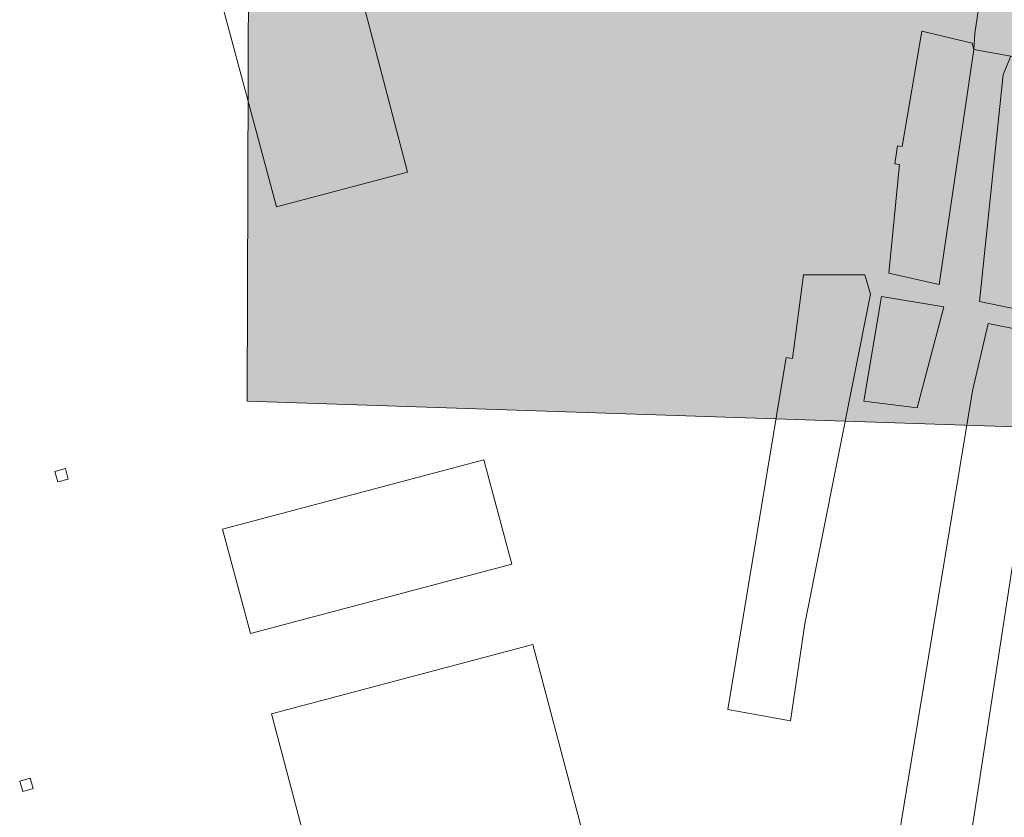
# Model space of a CAD drawing. Extents: x 79374 to 91148, y 620831 to 628230.
# Drawn here: x 85004 to 85368, y 625253 to 625548 of the extents above; entities that cross this region are included whole.
import ezdxf
from ezdxf.lldxf.tags import DXFTag

# ---------------------------------------------------------------- set-up
doc = ezdxf.new("R2010")
doc.units = 0
doc.header["$MEASUREMENT"] = 0
doc.layers.add('ГКН', color=5, linetype='Continuous')
doc.layers.add('зона лесная', color=7, linetype='Continuous', lineweight=15, true_color=0xd2e8cf)
tags = doc.linetypes.add('15B035', pattern=[14.175, 4.2, -1.05, 4.2, -1.05, 0.175, -1.05, 0.175, -1.05, 0.175, -1.05]).pattern_tags.tags
tags[22:23] = [DXFTag(74, 4), DXFTag(75, 0), DXFTag(340, '0'), DXFTag(46, 1.0), DXFTag(50, 0.0), DXFTag(44, 0.0), DXFTag(45, 0.0)]
tags[20:21] = [DXFTag(74, 4), DXFTag(75, 0), DXFTag(340, '0'), DXFTag(46, 1.0), DXFTag(50, 0.0), DXFTag(44, 0.0), DXFTag(45, 0.0)]
tags[18:19] = [DXFTag(74, 4), DXFTag(75, 0), DXFTag(340, '0'), DXFTag(46, 1.0), DXFTag(50, 0.0), DXFTag(44, 0.0), DXFTag(45, 0.0)]
tags[16:17] = [DXFTag(74, 4), DXFTag(75, 0), DXFTag(340, '0'), DXFTag(46, 1.0), DXFTag(50, 0.0), DXFTag(44, 0.0), DXFTag(45, 0.0)]
tags[14:15] = [DXFTag(74, 4), DXFTag(75, 0), DXFTag(340, '0'), DXFTag(46, 1.0), DXFTag(50, 0.0), DXFTag(44, 0.0), DXFTag(45, 0.0)]
tags[12:13] = [DXFTag(74, 4), DXFTag(75, 0), DXFTag(340, '0'), DXFTag(46, 1.0), DXFTag(50, 0.0), DXFTag(44, 0.0), DXFTag(45, 0.0)]
tags[10:11] = [DXFTag(74, 4), DXFTag(75, 0), DXFTag(340, '0'), DXFTag(46, 1.0), DXFTag(50, 0.0), DXFTag(44, 0.0), DXFTag(45, 0.0)]
tags[8:9] = [DXFTag(74, 4), DXFTag(75, 0), DXFTag(340, '0'), DXFTag(46, 1.0), DXFTag(50, 0.0), DXFTag(44, 0.0), DXFTag(45, 0.0)]
tags[6:7] = [DXFTag(74, 4), DXFTag(75, 0), DXFTag(340, '0'), DXFTag(46, 1.0), DXFTag(50, 0.0), DXFTag(44, 0.0), DXFTag(45, 0.0)]
tags[4:5] = [DXFTag(74, 4), DXFTag(75, 0), DXFTag(340, '0'), DXFTag(46, 1.0), DXFTag(50, 0.0), DXFTag(44, 0.0), DXFTag(45, 0.0)]

msp = doc.modelspace()

# ---------------------------------------------------------------- hatches: boundary and pattern name
at = {"layer": 'зона лесная', "linetype": 'Continuous'}
h = msp.add_hatch(color=256, dxfattribs=at)
h.dxf.hatch_style = 1
h.paths.add_polyline_path([(85090.26, 626167.93), (85087.89, 625407.32), (86042.32, 625375.33), (86036.39, 626190.44)])

# ---------------------------------------------------------------- linework, layer by layer
at = {"layer": 'ГКН', "linetype": 'ByBlock', "lineweight": 0}
for points in [[(85386.87, 625531.81), (85391.48, 625578.01), (85361.68, 625575.77), (85356.93, 625543.29), (85356.8, 625541.3), (85356.55, 625537.43), (85370.3, 625534.91), (85386.87, 625531.81)], [(85076.45, 625562.43), (85128.83, 625562.27), (85147.17, 625491.99), (85098.72, 625479.17), (85076.45, 625562.43)], [(85355.92, 625539.73), (85356.55, 625537.43), (85343.71, 625450.44), (85325.18, 625454.67), (85329.08, 625494.81), (85327.29, 625495.1), (85328.32, 625501.74), (85330.11, 625501.46), (85337.31, 625544.21), (85355.92, 625539.73)], [(85386.87, 625531.81), (85374.74, 625440.9), (85358.61, 625444.22), (85367.37, 625528.1), (85370.3, 625534.91), (85386.87, 625531.81)], [(85316.31, 625454.03), (85318.3, 625446.89), (85294.06, 625324.95), (85288.82, 625289.08), (85265.56, 625293.21), (85287.15, 625423.44), (85289.52, 625423.13), (85293.55, 625453.99), (85316.31, 625454.03)], [(85345.46, 625442.21), (85344.7, 625439.31), (85335.62, 625404.89), (85315.85, 625407.36), (85322.43, 625445.99), (85345.46, 625442.21)], [(85383.88, 625431.58), (85355.35, 625245.41), (85328.3, 625243.28), (85356.02, 625411.1), (85361.83, 625436.07), (85383.88, 625431.58)], [(85185.72, 625346.97), (85089.07, 625321.31), (85078.8, 625359.97), (85175.45, 625385.63), (85185.72, 625346.97)], [(85193.49, 625317.3), (85214.01, 625239.97), (85117.36, 625214.31), (85096.83, 625291.63), (85193.49, 625317.3)]]:
    msp.add_lwpolyline(points, dxfattribs=at)
at = {"layer": 'ГКН', "linetype": '15B035', "lineweight": 0}
for points in [[(85017.86, 625377.46), (85016.83, 625381.31), (85020.68, 625382.34), (85021.71, 625378.49), (85017.86, 625377.46)], [(85004.92, 625262.86), (85003.78, 625266.68), (85007.61, 625267.84), (85008.76, 625263.99), (85004.92, 625262.86)]]:
    msp.add_lwpolyline(points, dxfattribs=at)
at = {"layer": 'зона лесная', "linetype": 'Continuous'}
msp.add_lwpolyline([(85090.26, 626167.93), (85087.89, 625407.32), (86042.32, 625375.33), (86036.39, 626190.44)], close=True, dxfattribs=at)

doc.saveas('drawing.dxf')
